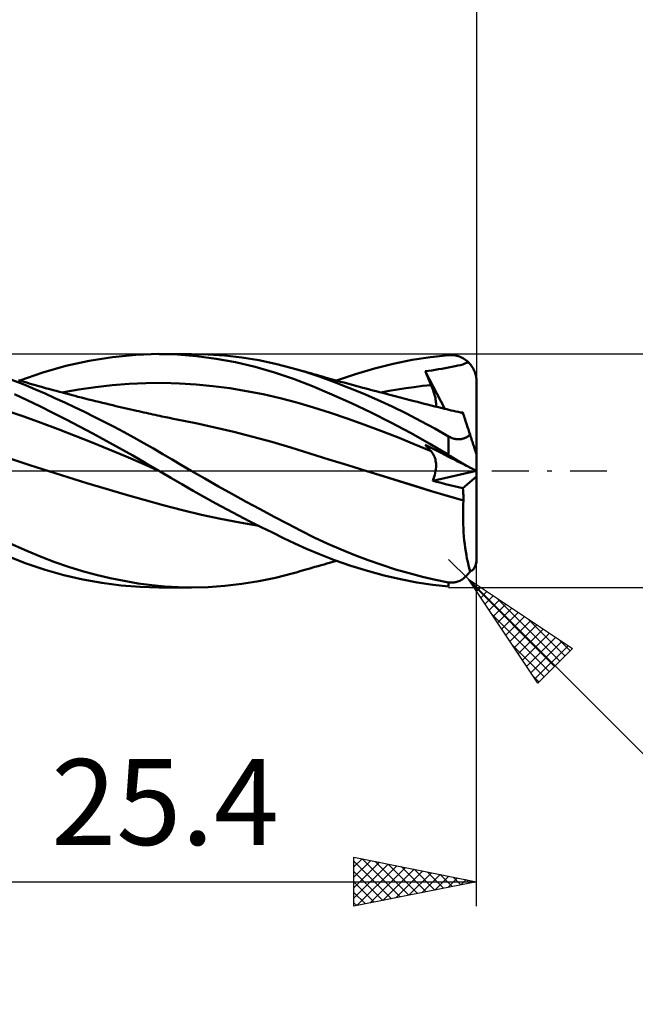
# Model space of a CAD drawing. Units: millimetres. Extents: x -46 to 68, y -22 to 42.
# Drawn here: x 16 to 41, y -22 to 18 of the extents above; entities that cross this region are included whole.
import ezdxf
from ezdxf.enums import TextEntityAlignment as Align

# ---------------------------------------------------------------- set-up
doc = ezdxf.new("R2010")
doc.units = ezdxf.units.MM
doc.header["$LTSCALE"] = 3.75
doc.linetypes.add('LONGDASH_DASH', pattern=[0.85, 0.4, -0.2, 0.05, -0.2])
for name, color, linetype in [('1', 4, 'CONTINUOUS'), ('2', 7, 'CONTINUOUS'), ('4', 2, 'LONGDASH_DASH'), ('CUT', 1, 'CONTINUOUS'), ('SK2', 7, 'CONTINUOUS'), ('SK4', 2, 'LONGDASH_DASH')]:
    doc.layers.add(name, color=color, linetype=linetype)
doc.styles.get("Standard").update_dxf_attribs({"font": 'Monospac821 BT'})

msp = doc.modelspace()

# ---------------------------------------------------------------- linework, layer by layer
at = {"layer": '1', "color": 4, "linetype": 'CONTINUOUS', "lineweight": 50}
for p, q in [((18.164, 4.274), (19.113, 4.484)), ((19.113, 4.484), (20.071, 4.637)), ((20.071, 4.637), (21.026, 4.731)), ((21.026, 4.731), (21.962, 4.763)), ((22.718, 4.741), (21.962, 4.763)), ((21.966, 4.762), (23.272, 4.762)), ((23.5, 4.677), (22.718, 4.741)), ((23.968, 4.746), (23.288, 4.762)), ((24.294, 4.57), (23.5, 4.677)), ((24.651, 4.698), (23.968, 4.746)), ((25.091, 4.423), (24.294, 4.57)), ((25.339, 4.618), (24.651, 4.698)), ((25.883, 4.238), (25.091, 4.423)), ((26.029, 4.507), (25.339, 4.618)), ((26.716, 4.365), (26.029, 4.507)), ((31.517, 4.36), (32.282, 4.518)), ((32.282, 4.518), (33.038, 4.639)), ((33.038, 4.639), (33.772, 4.718)), ((33.772, 4.718), (33.829, 4.721)), ((33.886, 4.721), (33.829, 4.721)), ((33.942, 4.718), (33.886, 4.721)), ((33.999, 4.712), (33.942, 4.718)), ((34.055, 4.703), (33.999, 4.712)), ((34.11, 4.69), (34.055, 4.703)), ((34.165, 4.675), (34.11, 4.69)), ((34.219, 4.656), (34.165, 4.675)), ((34.273, 4.634), (34.219, 4.656)), ((34.325, 4.609), (34.273, 4.634)), ((34.376, 4.581), (34.325, 4.609)), ((34.426, 4.55), (34.376, 4.581)), ((34.474, 4.516), (34.426, 4.55)), ((34.521, 4.478), (34.474, 4.516)), ((34.504, 4.402), (34.566, 4.438)), ((34.566, 4.438), (34.521, 4.478)), ((34.599, 4.406), (34.566, 4.438)), ((17.224, 4.006), (18.164, 4.274)), ((26.671, 4.013), (25.883, 4.238)), ((27.394, 4.191), (26.716, 4.365)), ((27.963, 4.018), (27.394, 4.191)), ((27.494, 4.162), (27.394, 4.191)), ((27.595, 4.134), (27.494, 4.162)), ((27.695, 4.105), (27.595, 4.134)), ((27.795, 4.076), (27.695, 4.105)), ((27.913, 4.042), (27.795, 4.076)), ((28.032, 4.008), (27.913, 4.042)), ((28.54, 3.825), (27.963, 4.018)), ((29.975, 3.938), (30.747, 4.166)), ((30.747, 4.166), (31.517, 4.36)), ((32.822, 4.061), (32.959, 4.078)), ((32.855, 3.981), (32.822, 4.061)), ((33.613, 2.526), (32.822, 4.061)), ((32.959, 4.078), (33.095, 4.096)), ((33.095, 4.096), (33.231, 4.116)), ((33.231, 4.116), (33.367, 4.139)), ((33.367, 4.139), (33.503, 4.163)), ((33.503, 4.163), (33.638, 4.187)), ((33.638, 4.187), (33.774, 4.212)), ((33.774, 4.212), (33.909, 4.237)), ((33.909, 4.237), (34.036, 4.262)), ((34.036, 4.262), (34.152, 4.287)), ((34.152, 4.287), (34.256, 4.313)), ((34.256, 4.313), (34.35, 4.341)), ((34.35, 4.341), (34.432, 4.37)), ((34.432, 4.37), (34.504, 4.402)), ((34.631, 4.371), (34.599, 4.406)), ((34.662, 4.334), (34.631, 4.371)), ((34.693, 4.295), (34.662, 4.334)), ((34.722, 4.254), (34.693, 4.295)), ((34.75, 4.211), (34.722, 4.254)), ((34.775, 4.167), (34.75, 4.211)), ((34.798, 4.122), (34.775, 4.167)), ((34.819, 4.078), (34.798, 4.122)), ((34.837, 4.033), (34.819, 4.078)), ((34.854, 3.987), (34.837, 4.033)), ((16.495, 3.499), (15.931, 3.717)), ((16.376, 3.651), (16.238, 3.691)), ((16.287, 3.677), (17.224, 4.006)), ((16.475, 3.623), (16.376, 3.651)), ((16.574, 3.594), (16.475, 3.623)), ((27.455, 3.747), (26.671, 4.013)), ((28.223, 3.447), (27.455, 3.747)), ((28.15, 3.974), (28.032, 4.008)), ((28.268, 3.941), (28.15, 3.974)), ((28.386, 3.907), (28.268, 3.941)), ((28.504, 3.874), (28.386, 3.907)), ((28.622, 3.84), (28.504, 3.874)), ((29.121, 3.615), (28.54, 3.825)), ((28.74, 3.807), (28.622, 3.84)), ((28.839, 3.779), (28.74, 3.807)), ((28.937, 3.752), (28.839, 3.779)), ((29.08, 3.712), (28.937, 3.752)), ((29.223, 3.673), (29.08, 3.712)), ((29.704, 3.389), (29.121, 3.615)), ((29.208, 3.677), (29.975, 3.938)), ((29.366, 3.633), (29.223, 3.673)), ((29.508, 3.594), (29.366, 3.633)), ((32.887, 3.9), (32.855, 3.981)), ((32.921, 3.819), (32.887, 3.9)), ((32.954, 3.738), (32.921, 3.819)), ((32.988, 3.657), (32.954, 3.738)), ((33.022, 3.576), (32.988, 3.657)), ((34.869, 3.939), (34.854, 3.987)), ((34.883, 3.889), (34.869, 3.939)), ((34.894, 3.838), (34.883, 3.889)), ((34.903, 3.786), (34.894, 3.838)), ((34.907, 3.758), (34.903, 3.786)), ((34.91, 3.729), (34.907, 3.758)), ((34.912, 3.701), (34.91, 3.729)), ((34.914, 3.674), (34.912, 3.701)), ((34.915, 3.646), (34.914, 3.674)), ((34.915, 3.619), (34.915, 3.646)), ((34.915, 0.648), (34.915, 3.619)), ((16.928, 3.318), (16.495, 3.499)), ((16.673, 3.566), (16.574, 3.594)), ((16.772, 3.537), (16.673, 3.566)), ((16.872, 3.508), (16.772, 3.537)), ((16.971, 3.48), (16.872, 3.508)), ((17.325, 3.145), (16.928, 3.318)), ((17.07, 3.452), (16.971, 3.48)), ((17.169, 3.424), (17.07, 3.452)), ((17.343, 3.375), (17.169, 3.424)), ((17.518, 3.326), (17.343, 3.375)), ((17.647, 3.291), (17.518, 3.326)), ((17.776, 3.256), (17.647, 3.291)), ((17.905, 3.221), (17.776, 3.256)), ((18.033, 3.186), (17.905, 3.221)), ((18.007, 3.19), (18.691, 3.313)), ((18.691, 3.313), (19.375, 3.413)), ((19.375, 3.413), (20.059, 3.491)), ((20.059, 3.491), (20.743, 3.546)), ((20.743, 3.546), (21.427, 3.577)), ((21.427, 3.577), (22.111, 3.584)), ((22.795, 3.565), (22.111, 3.584)), ((23.48, 3.521), (22.795, 3.565)), ((24.164, 3.454), (23.48, 3.521)), ((24.848, 3.364), (24.164, 3.454)), ((25.532, 3.253), (24.848, 3.364)), ((26.216, 3.119), (25.532, 3.253)), ((29.017, 3.111), (28.223, 3.447)), ((29.651, 3.555), (29.508, 3.594)), ((29.794, 3.516), (29.651, 3.555)), ((30.29, 3.149), (29.704, 3.389)), ((29.936, 3.478), (29.794, 3.516)), ((30.079, 3.439), (29.936, 3.478)), ((30.134, 3.424), (30.079, 3.439)), ((30.269, 3.388), (30.134, 3.424)), ((30.405, 3.352), (30.269, 3.388)), ((30.541, 3.315), (30.405, 3.352)), ((30.677, 3.279), (30.541, 3.315)), ((30.813, 3.243), (30.677, 3.279)), ((30.949, 3.207), (30.813, 3.243)), ((31.009, 3.192), (31.35, 3.255)), ((31.35, 3.255), (31.692, 3.314)), ((31.692, 3.314), (32.033, 3.367)), ((32.033, 3.367), (32.374, 3.415)), ((32.374, 3.415), (32.715, 3.458)), ((32.715, 3.458), (33.057, 3.495)), ((33.057, 3.495), (33.022, 3.576)), ((33.086, 3.423), (33.057, 3.495)), ((33.114, 3.353), (33.086, 3.423)), ((33.14, 3.284), (33.114, 3.353)), ((33.163, 3.217), (33.14, 3.284)), ((33.184, 3.151), (33.163, 3.217)), ((16.593, 2.884), (16.074, 3.123)), ((17.109, 2.633), (16.593, 2.884)), ((17.724, 2.967), (17.325, 3.145)), ((18.124, 2.783), (17.724, 2.967)), ((18.162, 3.152), (18.033, 3.186)), ((18.291, 3.118), (18.162, 3.152)), ((18.42, 3.084), (18.291, 3.118)), ((18.548, 3.051), (18.42, 3.084)), ((18.66, 3.022), (18.548, 3.051)), ((18.803, 2.985), (18.66, 3.022)), ((18.946, 2.949), (18.803, 2.985)), ((19.088, 2.913), (18.946, 2.949)), ((19.231, 2.877), (19.088, 2.913)), ((19.374, 2.842), (19.231, 2.877)), ((19.517, 2.806), (19.374, 2.842)), ((26.9, 2.962), (26.216, 3.119)), ((27.584, 2.78), (26.9, 2.962)), ((29.815, 2.752), (29.017, 3.111)), ((30.88, 2.891), (30.29, 3.149)), ((31.47, 2.618), (30.88, 2.891)), ((31.085, 3.172), (30.949, 3.207)), ((31.221, 3.136), (31.085, 3.172)), ((31.38, 3.094), (31.221, 3.136)), ((31.539, 3.053), (31.38, 3.094)), ((31.642, 3.026), (31.539, 3.053)), ((31.745, 2.999), (31.642, 3.026)), ((31.848, 2.973), (31.745, 2.999)), ((31.951, 2.946), (31.848, 2.973)), ((32.054, 2.92), (31.951, 2.946)), ((32.157, 2.893), (32.054, 2.92)), ((32.26, 2.867), (32.157, 2.893)), ((32.363, 2.84), (32.26, 2.867)), ((32.501, 2.805), (32.363, 2.84)), ((33.202, 3.087), (33.184, 3.151)), ((33.218, 3.026), (33.202, 3.087)), ((33.232, 2.966), (33.218, 3.026)), ((33.243, 2.909), (33.232, 2.966)), ((33.252, 2.853), (33.243, 2.909)), ((33.258, 2.8), (33.252, 2.853)), ((16.461, 2.212), (15.768, 2.446)), ((17.639, 2.368), (17.109, 2.633)), ((18.525, 2.595), (18.124, 2.783)), ((18.925, 2.402), (18.525, 2.595)), ((19.659, 2.771), (19.517, 2.806)), ((19.802, 2.737), (19.659, 2.771)), ((19.954, 2.7), (19.802, 2.737)), ((20.078, 2.671), (19.954, 2.7)), ((20.202, 2.641), (20.078, 2.671)), ((20.325, 2.612), (20.202, 2.641)), ((20.449, 2.583), (20.325, 2.612)), ((20.573, 2.554), (20.449, 2.583)), ((20.697, 2.526), (20.573, 2.554)), ((20.82, 2.497), (20.697, 2.526)), ((20.944, 2.469), (20.82, 2.497)), ((21.045, 2.446), (20.944, 2.469)), ((21.145, 2.424), (21.045, 2.446)), ((21.245, 2.401), (21.145, 2.424)), ((28.268, 2.576), (27.584, 2.78)), ((28.952, 2.358), (28.268, 2.576)), ((30.618, 2.37), (29.815, 2.752)), ((32.059, 2.33), (31.47, 2.618)), ((32.639, 2.77), (32.501, 2.805)), ((32.777, 2.735), (32.639, 2.77)), ((32.914, 2.7), (32.777, 2.735)), ((33.062, 2.663), (32.914, 2.7)), ((33.21, 2.626), (33.062, 2.663)), ((33.358, 2.589), (33.21, 2.626)), ((33.254, 2.615), (33.259, 2.656)), ((33.262, 2.749), (33.258, 2.8)), ((33.259, 2.656), (33.262, 2.701)), ((33.262, 2.701), (33.262, 2.749)), ((33.505, 2.552), (33.358, 2.589)), ((33.599, 2.529), (33.505, 2.552)), ((33.694, 2.506), (33.599, 2.529)), ((33.788, 2.484), (33.694, 2.506)), ((33.882, 2.462), (33.788, 2.484)), ((33.976, 2.44), (33.882, 2.462)), ((34.07, 2.418), (33.976, 2.44)), ((34.165, 2.397), (34.07, 2.418)), ((17.155, 1.959), (16.461, 2.212)), ((18.179, 2.093), (17.639, 2.368)), ((18.724, 1.811), (18.179, 2.093)), ((19.327, 2.203), (18.925, 2.402)), ((19.731, 1.998), (19.327, 2.203)), ((21.346, 2.379), (21.245, 2.401)), ((21.438, 2.358), (21.346, 2.379)), ((21.531, 2.338), (21.438, 2.358)), ((21.623, 2.318), (21.531, 2.338)), ((21.716, 2.297), (21.623, 2.318)), ((21.809, 2.277), (21.716, 2.297)), ((21.901, 2.257), (21.809, 2.277)), ((21.994, 2.238), (21.901, 2.257)), ((22.086, 2.218), (21.994, 2.238)), ((22.238, 2.186), (22.086, 2.218)), ((22.389, 2.154), (22.238, 2.186)), ((22.541, 2.124), (22.389, 2.154)), ((22.692, 2.094), (22.541, 2.124)), ((23.467, 1.937), (22.692, 2.094)), ((29.636, 2.128), (28.952, 2.358)), ((30.32, 1.887), (29.636, 2.128)), ((31.421, 1.966), (30.618, 2.37)), ((32.644, 2.028), (32.059, 2.33)), ((33.212, 1.718), (32.644, 2.028)), ((34.259, 2.376), (34.165, 2.397)), ((34.27, 2.379), (34.253, 2.381)), ((34.361, 2.353), (34.259, 2.376)), ((34.287, 2.378), (34.27, 2.379)), ((34.304, 2.377), (34.287, 2.378)), ((34.321, 2.376), (34.304, 2.377)), ((34.338, 2.375), (34.321, 2.376)), ((34.355, 2.373), (34.338, 2.375)), ((34.356, 2.37), (34.355, 2.373)), ((34.357, 2.366), (34.356, 2.37)), ((34.358, 2.363), (34.357, 2.366)), ((34.359, 2.36), (34.358, 2.363)), ((34.36, 2.357), (34.359, 2.36)), ((34.361, 2.353), (34.36, 2.357)), ((34.362, 2.349), (34.361, 2.353)), ((34.366, 2.337), (34.362, 2.349)), ((34.373, 2.317), (34.366, 2.337)), ((34.382, 2.288), (34.373, 2.317)), ((34.394, 2.251), (34.382, 2.288)), ((34.409, 2.207), (34.394, 2.251)), ((34.426, 2.154), (34.409, 2.207)), ((34.445, 2.094), (34.426, 2.154)), ((34.468, 2.026), (34.445, 2.094)), ((34.492, 1.95), (34.468, 2.026)), ((17.849, 1.697), (17.155, 1.959)), ((18.542, 1.428), (17.849, 1.697)), ((19.27, 1.521), (18.724, 1.811)), ((20.135, 1.788), (19.731, 1.998)), ((20.54, 1.574), (20.135, 1.788)), ((24.242, 1.767), (23.467, 1.937)), ((25.017, 1.584), (24.242, 1.767)), ((31.004, 1.634), (30.32, 1.887)), ((31.689, 1.368), (31.004, 1.634)), ((32.219, 1.541), (31.421, 1.966)), ((33.772, 1.401), (33.212, 1.718)), ((34.519, 1.868), (34.492, 1.95)), ((34.548, 1.779), (34.519, 1.868)), ((34.579, 1.683), (34.548, 1.779)), ((34.612, 1.581), (34.579, 1.683)), ((19.236, 1.152), (18.542, 1.428)), ((19.815, 1.227), (19.27, 1.521)), ((20.358, 0.927), (19.815, 1.227)), ((20.943, 1.354), (20.54, 1.574)), ((21.343, 1.13), (20.943, 1.354)), ((25.792, 1.387), (25.017, 1.584)), ((26.568, 1.175), (25.792, 1.387)), ((32.373, 1.09), (31.689, 1.368)), ((33.008, 1.096), (32.219, 1.541)), ((33.808, 1.382), (33.772, 1.401)), ((33.772, 0.646), (33.772, 1.401)), ((33.844, 1.364), (33.808, 1.382)), ((33.881, 1.347), (33.844, 1.364)), ((33.919, 1.332), (33.881, 1.347)), ((33.957, 1.319), (33.919, 1.332)), ((33.996, 1.307), (33.957, 1.319)), ((34.034, 1.298), (33.996, 1.307)), ((34.074, 1.291), (34.034, 1.298)), ((34.112, 1.286), (34.074, 1.291)), ((34.151, 1.283), (34.112, 1.286)), ((34.188, 1.283), (34.151, 1.283)), ((34.188, 1.283), (34.226, 1.285)), ((34.226, 1.285), (34.262, 1.288)), ((34.262, 1.288), (34.297, 1.294)), ((34.297, 1.294), (34.331, 1.301)), ((34.331, 1.301), (34.364, 1.31)), ((34.364, 1.31), (34.395, 1.32)), ((34.395, 1.32), (34.425, 1.332)), ((34.425, 1.332), (34.454, 1.345)), ((34.454, 1.345), (34.482, 1.358)), ((34.482, 1.358), (34.509, 1.373)), ((34.509, 1.373), (34.535, 1.388)), ((34.535, 1.388), (34.559, 1.404)), ((34.559, 1.404), (34.583, 1.421)), ((34.583, 1.421), (34.605, 1.438)), ((34.605, 1.438), (34.626, 1.455)), ((34.647, 1.473), (34.612, 1.581)), ((34.626, 1.455), (34.647, 1.473)), ((34.658, 1.439), (34.647, 1.473)), ((34.669, 1.405), (34.658, 1.439)), ((34.68, 1.372), (34.669, 1.405)), ((34.691, 1.338), (34.68, 1.372)), ((34.701, 1.306), (34.691, 1.338)), ((34.712, 1.273), (34.701, 1.306)), ((34.722, 1.241), (34.712, 1.273)), ((34.733, 1.208), (34.722, 1.241)), ((34.744, 1.175), (34.733, 1.208)), ((19.929, 0.87), (19.236, 1.152)), ((20.623, 0.58), (19.929, 0.87)), ((20.896, 0.624), (20.358, 0.927)), ((21.739, 0.903), (21.343, 1.13)), ((22.122, 0.678), (21.739, 0.903)), ((27.343, 0.949), (26.568, 1.175)), ((28.118, 0.708), (27.343, 0.949)), ((33.057, 0.797), (32.373, 1.09)), ((32.855, 1.018), (32.822, 1.057)), ((32.959, 0.988), (32.822, 1.057)), ((32.887, 0.98), (32.855, 1.018)), ((32.921, 0.943), (32.887, 0.98)), ((32.954, 0.905), (32.921, 0.943)), ((32.988, 0.869), (32.954, 0.905)), ((33.095, 0.918), (32.959, 0.988)), ((33.022, 0.833), (32.988, 0.869)), ((33.772, 0.646), (33.008, 1.096)), ((33.057, 0.797), (33.022, 0.833)), ((33.231, 0.849), (33.095, 0.918)), ((33.367, 0.78), (33.231, 0.849)), ((34.755, 1.141), (34.744, 1.175)), ((34.766, 1.107), (34.755, 1.141)), ((34.777, 1.074), (34.766, 1.107)), ((34.788, 1.041), (34.777, 1.074)), ((34.798, 1.008), (34.788, 1.041)), ((34.809, 0.976), (34.798, 1.008)), ((34.819, 0.944), (34.809, 0.976)), ((34.829, 0.914), (34.819, 0.944)), ((34.838, 0.884), (34.829, 0.914)), ((34.848, 0.856), (34.838, 0.884)), ((34.856, 0.829), (34.848, 0.856)), ((34.865, 0.803), (34.856, 0.829)), ((16.698, 0.234), (15.928, 0.482)), ((21.317, 0.281), (20.623, 0.58)), ((21.433, 0.314), (20.896, 0.624)), ((22.501, 0.453), (22.122, 0.678)), ((22.886, 0.226), (22.501, 0.453)), ((28.893, 0.466), (28.118, 0.708)), ((29.668, 0.225), (28.893, 0.466)), ((33.091, 0.76), (33.057, 0.797)), ((33.122, 0.719), (33.091, 0.76)), ((33.15, 0.674), (33.122, 0.719)), ((33.176, 0.627), (33.15, 0.674)), ((33.198, 0.576), (33.176, 0.627)), ((33.217, 0.523), (33.198, 0.576)), ((33.233, 0.467), (33.217, 0.523)), ((33.245, 0.408), (33.233, 0.467)), ((33.254, 0.346), (33.245, 0.408)), ((33.503, 0.711), (33.367, 0.78)), ((33.774, 0.573), (33.503, 0.711)), ((33.829, 0.613), (33.772, 0.646)), ((33.909, 0.504), (33.774, 0.573)), ((33.886, 0.579), (33.829, 0.613)), ((33.942, 0.545), (33.886, 0.579)), ((34.036, 0.44), (33.909, 0.504)), ((33.999, 0.511), (33.942, 0.545)), ((34.055, 0.477), (33.999, 0.511)), ((34.152, 0.381), (34.036, 0.44)), ((34.11, 0.443), (34.055, 0.477)), ((34.165, 0.41), (34.11, 0.443)), ((34.219, 0.377), (34.165, 0.41)), ((34.873, 0.777), (34.865, 0.803)), ((34.881, 0.752), (34.873, 0.777)), ((34.889, 0.729), (34.881, 0.752)), ((34.895, 0.709), (34.889, 0.729)), ((34.901, 0.691), (34.895, 0.709)), ((34.906, 0.677), (34.901, 0.691)), ((34.91, 0.664), (34.906, 0.677)), ((34.913, 0.655), (34.91, 0.664)), ((34.914, 0.65), (34.913, 0.655)), ((34.915, 0.648), (34.914, 0.65)), ((34.915, -3.619), (34.915, 0.648)), ((17.468, -0.015), (16.698, 0.234)), ((22.01, -0.027), (21.317, 0.281)), ((21.966, 0), (21.433, 0.314)), ((23.273, 0), (22.886, 0.226)), ((23.833, -0.322), (23.273, 0)), ((30.443, -0.015), (29.668, 0.225)), ((33.244, -0.007), (33.254, 0.069)), ((33.26, 0.281), (33.254, 0.346)), ((33.254, 0.069), (33.26, 0.142)), ((33.262, 0.213), (33.26, 0.281)), ((33.26, 0.142), (33.262, 0.213)), ((34.256, 0.328), (34.152, 0.381)), ((34.273, 0.345), (34.219, 0.377)), ((34.35, 0.28), (34.256, 0.328)), ((34.325, 0.313), (34.273, 0.345)), ((34.376, 0.282), (34.325, 0.313)), ((34.432, 0.238), (34.35, 0.28)), ((34.426, 0.252), (34.376, 0.282)), ((34.474, 0.224), (34.426, 0.252)), ((34.504, 0.201), (34.432, 0.238)), ((34.521, 0.196), (34.474, 0.224)), ((34.566, 0.17), (34.504, 0.201)), ((34.566, 0.17), (34.521, 0.196)), ((34.598, 0.154), (34.566, 0.17)), ((34.629, 0.138), (34.598, 0.154)), ((34.659, 0.123), (34.629, 0.138)), ((34.688, 0.108), (34.659, 0.123)), ((34.717, 0.094), (34.688, 0.108)), ((34.744, 0.08), (34.717, 0.094)), ((34.768, 0.067), (34.744, 0.08)), ((34.791, 0.056), (34.768, 0.067)), ((34.812, 0.045), (34.791, 0.056)), ((34.831, 0.036), (34.812, 0.045)), ((34.847, 0.028), (34.831, 0.036)), ((34.863, 0.02), (34.847, 0.028)), ((34.876, 0.013), (34.863, 0.02)), ((34.888, 0.007), (34.876, 0.013)), ((34.898, 0.002), (34.888, 0.007)), ((34.906, -0.002), (34.898, 0.002)), ((18.247, -0.261), (17.468, -0.015)), ((19.026, -0.501), (18.247, -0.261)), ((21.973, -0.004), (21.966, 0)), ((21.981, -0.009), (21.973, -0.004)), ((21.988, -0.013), (21.981, -0.009)), ((21.995, -0.018), (21.988, -0.013)), ((22.003, -0.022), (21.995, -0.018)), ((22.01, -0.026), (22.003, -0.022)), ((22.449, -0.289), (22.01, -0.026)), ((22.897, -0.553), (22.449, -0.289)), ((24.393, -0.639), (23.833, -0.322)), ((30.444, -0.015), (30.443, -0.015)), ((30.443, -0.015), (30.443, -0.015)), ((30.443, -0.015), (30.443, -0.015)), ((31.099, -0.218), (30.443, -0.015)), ((31.112, -0.221), (30.443, -0.015)), ((30.443, -0.015), (30.443, -0.015)), ((30.443, -0.015), (30.443, -0.015)), ((30.443, -0.015), (30.443, -0.015)), ((31.754, -0.42), (31.099, -0.218)), ((31.776, -0.426), (31.112, -0.221)), ((33.124, -0.406), (34.906, -0.002)), ((33.124, -0.406), (33.157, -0.326)), ((33.157, -0.326), (33.185, -0.245)), ((33.185, -0.245), (33.209, -0.164)), ((33.209, -0.164), (33.229, -0.085)), ((33.229, -0.085), (33.244, -0.007)), ((34.355, -0.715), (34.915, -0.237)), ((34.911, -0.004), (34.906, -0.002)), ((34.914, -0.006), (34.911, -0.004)), ((34.915, -0.006), (34.914, -0.006)), ((19.805, -0.735), (19.026, -0.501)), ((20.584, -0.964), (19.805, -0.735)), ((23.356, -0.818), (22.897, -0.553)), ((24.958, -0.953), (24.393, -0.639)), ((32.41, -0.623), (31.754, -0.42)), ((32.432, -0.628), (31.776, -0.426)), ((33.065, -0.826), (32.41, -0.623)), ((33.081, -0.829), (32.432, -0.628)), ((33.298, -0.451), (33.124, -0.406)), ((33.473, -0.495), (33.298, -0.451)), ((33.649, -0.54), (33.473, -0.495)), ((33.824, -0.584), (33.649, -0.54)), ((34.001, -0.628), (33.824, -0.584)), ((34.178, -0.672), (34.001, -0.628)), ((34.355, -0.715), (34.178, -0.672)), ((34.361, -0.785), (34.355, -0.715)), ((34.367, -0.855), (34.361, -0.785)), ((21.363, -1.188), (20.584, -0.964)), ((22.142, -1.406), (21.363, -1.188)), ((23.818, -1.078), (23.356, -0.818)), ((24.282, -1.333), (23.818, -1.078)), ((25.525, -1.265), (24.958, -0.953)), ((33.721, -1.027), (33.065, -0.826)), ((33.717, -1.024), (33.081, -0.829)), ((34.377, -1.216), (33.717, -1.024)), ((34.376, -1.217), (33.721, -1.027)), ((34.372, -0.926), (34.367, -0.855)), ((34.375, -0.998), (34.372, -0.926)), ((34.377, -1.071), (34.375, -0.998)), ((34.378, -1.143), (34.377, -1.071)), ((34.377, -1.216), (34.378, -1.143)), ((22.92, -1.612), (22.142, -1.406)), ((24.746, -1.583), (24.282, -1.333)), ((25.208, -1.827), (24.746, -1.583)), ((26.092, -1.572), (25.525, -1.265)), ((26.657, -1.875), (26.092, -1.572)), ((34.361, -1.707), (34.364, -1.543)), ((34.364, -1.543), (34.369, -1.38)), ((34.369, -1.38), (34.376, -1.217)), ((34.376, -1.217), (34.377, -1.217)), ((34.377, -1.216), (34.377, -1.216)), ((34.377, -1.216), (34.377, -1.216)), ((34.377, -1.216), (34.377, -1.216)), ((34.377, -1.217), (34.377, -1.216)), ((34.377, -1.216), (34.377, -1.216)), ((23.699, -1.799), (22.92, -1.612)), ((24.478, -1.967), (23.699, -1.799)), ((25.257, -2.117), (24.478, -1.967)), ((25.669, -2.065), (25.208, -1.827)), ((27.218, -2.171), (26.657, -1.875)), ((34.361, -1.871), (34.361, -1.707)), ((34.364, -2.034), (34.361, -1.871)), ((26.036, -2.25), (25.257, -2.117)), ((26.129, -2.297), (25.669, -2.065)), ((26.589, -2.525), (26.129, -2.297)), ((27.759, -2.453), (27.218, -2.171)), ((34.368, -2.197), (34.364, -2.034)), ((34.376, -2.36), (34.368, -2.197)), ((34.386, -2.521), (34.376, -2.36)), ((27.047, -2.747), (26.589, -2.525)), ((27.504, -2.962), (27.047, -2.747)), ((28.298, -2.722), (27.759, -2.453)), ((28.844, -2.978), (28.298, -2.722)), ((34.398, -2.681), (34.386, -2.521)), ((34.413, -2.838), (34.398, -2.681)), ((16.58, -3.268), (15.781, -2.909)), ((27.975, -3.178), (27.504, -2.962)), ((28.512, -3.407), (27.975, -3.178)), ((29.393, -3.217), (28.844, -2.978)), ((34.43, -2.993), (34.413, -2.838)), ((34.45, -3.145), (34.43, -2.993)), ((34.472, -3.293), (34.45, -3.145)), ((16.555, -3.777), (15.762, -3.473)), ((17.158, -3.51), (16.58, -3.268)), ((17.718, -3.723), (17.158, -3.51)), ((29.121, -3.645), (28.512, -3.407)), ((29.943, -3.44), (29.393, -3.217)), ((30.496, -3.649), (29.943, -3.44)), ((34.496, -3.438), (34.472, -3.293)), ((34.522, -3.58), (34.496, -3.438)), ((34.55, -3.716), (34.522, -3.58)), ((34.913, -3.633), (34.914, -3.597)), ((34.914, -3.597), (34.915, -3.561)), ((17.318, -4.036), (16.555, -3.777)), ((18.28, -3.916), (17.718, -3.723)), ((18.843, -4.089), (18.28, -3.916)), ((27.949, -4.032), (28.074, -3.996)), ((28.074, -3.996), (28.199, -3.96)), ((28.199, -3.96), (28.324, -3.924)), ((28.324, -3.924), (28.449, -3.889)), ((28.449, -3.889), (28.575, -3.854)), ((28.575, -3.854), (28.703, -3.818)), ((28.703, -3.818), (28.811, -3.787)), ((28.811, -3.787), (28.915, -3.758)), ((28.915, -3.758), (29.056, -3.719)), ((29.056, -3.719), (29.208, -3.677)), ((29.79, -3.878), (29.121, -3.645)), ((30.465, -4.087), (29.79, -3.878)), ((31.052, -3.843), (30.496, -3.649)), ((31.608, -4.021), (31.052, -3.843)), ((34.581, -3.848), (34.55, -3.716)), ((34.613, -3.976), (34.581, -3.848)), ((34.647, -4.098), (34.613, -3.976)), ((34.777, -4.024), (34.788, -4.011)), ((34.788, -4.011), (34.798, -3.998)), ((34.798, -3.998), (34.809, -3.983)), ((34.809, -3.983), (34.819, -3.967)), ((34.819, -3.967), (34.829, -3.951)), ((34.829, -3.951), (34.838, -3.933)), ((34.838, -3.933), (34.848, -3.914)), ((34.848, -3.914), (34.856, -3.894)), ((34.856, -3.894), (34.865, -3.872)), ((34.865, -3.872), (34.873, -3.848)), ((34.873, -3.848), (34.881, -3.822)), ((34.881, -3.822), (34.889, -3.794)), ((34.889, -3.794), (34.895, -3.764)), ((34.895, -3.764), (34.901, -3.734)), ((34.901, -3.734), (34.906, -3.703)), ((34.903, -3.786), (34.907, -3.758)), ((34.906, -3.703), (34.91, -3.669)), ((34.907, -3.758), (34.91, -3.729)), ((34.91, -3.669), (34.913, -3.633)), ((34.91, -3.729), (34.912, -3.701)), ((34.912, -3.701), (34.914, -3.674)), ((34.914, -3.674), (34.915, -3.646)), ((34.915, -3.646), (34.915, -3.619)), ((18.086, -4.254), (17.318, -4.036)), ((18.859, -4.434), (18.086, -4.254)), ((19.408, -4.243), (18.843, -4.089)), ((19.976, -4.379), (19.408, -4.243)), ((20.544, -4.496), (19.976, -4.379)), ((26.029, -4.507), (26.716, -4.365)), ((26.716, -4.365), (27.394, -4.191)), ((27.394, -4.191), (27.5, -4.16)), ((27.5, -4.16), (27.607, -4.13)), ((27.607, -4.13), (27.713, -4.1)), ((27.713, -4.1), (27.821, -4.068)), ((27.821, -4.068), (27.949, -4.032)), ((31.141, -4.27), (30.465, -4.087)), ((31.812, -4.425), (31.141, -4.27)), ((32.162, -4.182), (31.608, -4.021)), ((32.711, -4.326), (32.162, -4.182)), ((33.245, -4.449), (32.711, -4.326)), ((34.331, -4.429), (34.364, -4.407)), ((34.364, -4.407), (34.395, -4.383)), ((34.395, -4.383), (34.425, -4.358)), ((34.425, -4.358), (34.454, -4.332)), ((34.454, -4.332), (34.482, -4.306)), ((34.482, -4.306), (34.509, -4.278)), ((34.509, -4.278), (34.535, -4.25)), ((34.535, -4.25), (34.559, -4.221)), ((34.559, -4.221), (34.583, -4.191)), ((34.583, -4.191), (34.605, -4.161)), ((34.605, -4.161), (34.626, -4.13)), ((34.626, -4.13), (34.647, -4.098)), ((34.647, -4.098), (34.658, -4.096)), ((34.658, -4.096), (34.669, -4.093)), ((34.669, -4.093), (34.68, -4.09)), ((34.68, -4.09), (34.691, -4.086)), ((34.691, -4.086), (34.701, -4.081)), ((34.701, -4.081), (34.712, -4.076)), ((34.712, -4.076), (34.722, -4.069)), ((34.722, -4.069), (34.733, -4.062)), ((34.733, -4.062), (34.744, -4.054)), ((34.744, -4.054), (34.755, -4.045)), ((34.755, -4.045), (34.766, -4.035)), ((34.766, -4.035), (34.777, -4.024)), ((19.64, -4.575), (18.859, -4.434)), ((20.422, -4.678), (19.64, -4.575)), ((21.2, -4.741), (20.422, -4.678)), ((21.11, -4.592), (20.544, -4.496)), ((21.67, -4.668), (21.11, -4.592)), ((21.962, -4.763), (21.2, -4.741)), ((22.208, -4.721), (21.67, -4.668)), ((23.272, -4.762), (21.966, -4.762)), ((22.744, -4.752), (22.208, -4.721)), ((23.288, -4.762), (22.744, -4.752)), ((23.288, -4.762), (23.968, -4.746)), ((23.968, -4.746), (24.651, -4.698)), ((24.651, -4.698), (25.339, -4.618)), ((25.339, -4.618), (26.029, -4.507)), ((32.481, -4.553), (31.812, -4.425)), ((33.134, -4.652), (32.481, -4.553)), ((33.772, -4.718), (33.134, -4.652)), ((33.772, -4.552), (33.245, -4.449)), ((33.808, -4.557), (33.772, -4.552)), ((33.772, -4.718), (33.772, -4.552)), ((33.844, -4.561), (33.808, -4.557)), ((33.881, -4.563), (33.844, -4.561)), ((33.881, -4.563), (33.919, -4.563)), ((33.919, -4.563), (33.957, -4.561)), ((33.957, -4.561), (33.996, -4.557)), ((33.996, -4.557), (34.034, -4.55)), ((34.034, -4.55), (34.074, -4.542)), ((34.074, -4.542), (34.112, -4.532)), ((34.112, -4.532), (34.151, -4.519)), ((34.151, -4.519), (34.188, -4.505)), ((34.188, -4.505), (34.226, -4.488)), ((34.226, -4.488), (34.262, -4.47)), ((34.262, -4.47), (34.297, -4.451)), ((34.297, -4.451), (34.331, -4.429))]:
    msp.add_line(p, q, dxfattribs=at)
at = {"layer": '2', "color": 7, "linetype": 'CONTINUOUS', "lineweight": 25}
for p, q in [((34.915, 27.762), (34.915, 3.619)), ((47.915, 4.762), (33.772, 4.762)), ((34.58, -4.428), (33.772, -3.619)), ((34.915, -17.762), (34.915, -3.619)), ((33.772, -4.763), (47.915, -4.763)), ((34.58, -4.428), (51.915, -21.762)), ((34.58, -4.428), (38.823, -7.256)), ((37.409, -8.67), (34.58, -4.428)), ((34.66, -4.547), (38.096, -7.983)), ((34.744, -4.674), (34.826, -4.592)), ((34.914, -4.928), (35.081, -4.761)), ((35.084, -5.183), (35.335, -4.931)), ((35.253, -5.437), (35.59, -5.101)), ((35.734, -5.197), (38.308, -7.771)), ((35.423, -5.692), (35.844, -5.271)), ((35.593, -5.946), (36.099, -5.44)), ((35.762, -6.201), (36.354, -5.61)), ((35.508, -5.82), (37.884, -8.195)), ((35.932, -6.456), (36.608, -5.78)), ((36.102, -6.71), (36.863, -5.949)), ((36.272, -6.965), (37.117, -6.119)), ((36.441, -7.219), (37.372, -6.289)), ((37.007, -6.045), (38.52, -7.559)), ((36.611, -7.474), (37.626, -6.458)), ((36.781, -7.728), (37.881, -6.628)), ((36.95, -7.983), (38.135, -6.798)), ((36.357, -7.093), (37.672, -8.407)), ((37.12, -8.237), (38.39, -6.968)), ((37.29, -8.492), (38.645, -7.137)), ((38.279, -6.894), (38.732, -7.347)), ((38.823, -7.256), (37.409, -8.67)), ((37.205, -8.365), (37.459, -8.62)), ((29.915, -17.762), (29.915, -15.762)), ((29.915, -15.762), (34.915, -16.762)), ((29.915, -16.158), (30.244, -15.828)), ((29.915, -16.582), (30.598, -15.899)), ((29.915, -15.924), (31.447, -17.456)), ((29.915, -17.006), (30.951, -15.97)), ((29.915, -17.43), (31.305, -16.04)), ((30.243, -15.828), (31.8, -17.385)), ((30.773, -15.934), (32.154, -17.315)), ((31.304, -16.04), (32.508, -17.244)), ((29.915, -16.349), (31.093, -17.527)), ((30.03, -17.739), (31.658, -16.111)), ((30.561, -17.633), (32.012, -16.182)), ((31.091, -17.527), (32.366, -16.253)), ((31.621, -17.421), (32.719, -16.323)), ((31.834, -16.146), (32.861, -17.173)), ((32.152, -17.315), (33.073, -16.394)), ((32.364, -16.252), (33.215, -17.103)), ((32.682, -17.209), (33.426, -16.465)), ((32.895, -16.358), (33.568, -17.032)), ((33.425, -16.465), (33.922, -16.961)), ((9.515, -16.762), (34.915, -16.762)), ((34.915, -16.762), (29.915, -17.762)), ((29.915, -16.773), (30.74, -17.598)), ((33.212, -17.103), (33.78, -16.535)), ((33.742, -16.997), (34.133, -16.606)), ((33.955, -16.571), (34.275, -16.89)), ((34.273, -16.891), (34.487, -16.677)), ((34.486, -16.677), (34.629, -16.82)), ((34.803, -16.785), (34.84, -16.748)), ((29.915, -17.197), (30.386, -17.668)), ((29.915, -17.621), (30.033, -17.739))]:
    msp.add_line(p, q, dxfattribs=at)
at = {"layer": '4', "color": 2, "linetype": 'LONGDASH_DASH', "lineweight": 25}
msp.add_line((-0.01, 0), (34.915, 0), dxfattribs=at)
at = {"layer": 'CUT', "color": 1, "linetype": 'CONTINUOUS', "lineweight": 25}
for p, q in [((33.772, 4.762), (9.515, 4.762)), ((34.915, 0), (34.915, 3.619)), ((9.515, 0), (34.915, 0))]:
    msp.add_line(p, q, dxfattribs=at)
msp.add_arc((33.772, 3.619), 1.143, 0, 90, dxfattribs=at)
at = {"layer": 'SK2', "color": 7, "linetype": 'CONTINUOUS', "lineweight": 25}
msp.add_line((34.915, 37.763), (34.915, 3.619), dxfattribs=at)
at = {"layer": 'SK4', "color": 2, "linetype": 'LONGDASH_DASH', "lineweight": 25}
msp.add_line((-34.585, 0), (40.915, 0), dxfattribs=at)

# ---------------------------------------------------------------- texts
at = {"layer": '2', "color": 7, "linetype": 'CONTINUOUS', "lineweight": 25}
msp.add_text('25.4', height=3.5, dxfattribs=at).set_placement((22.215, -15.262), align=Align.CENTER)

doc.saveas('drawing.dxf')
